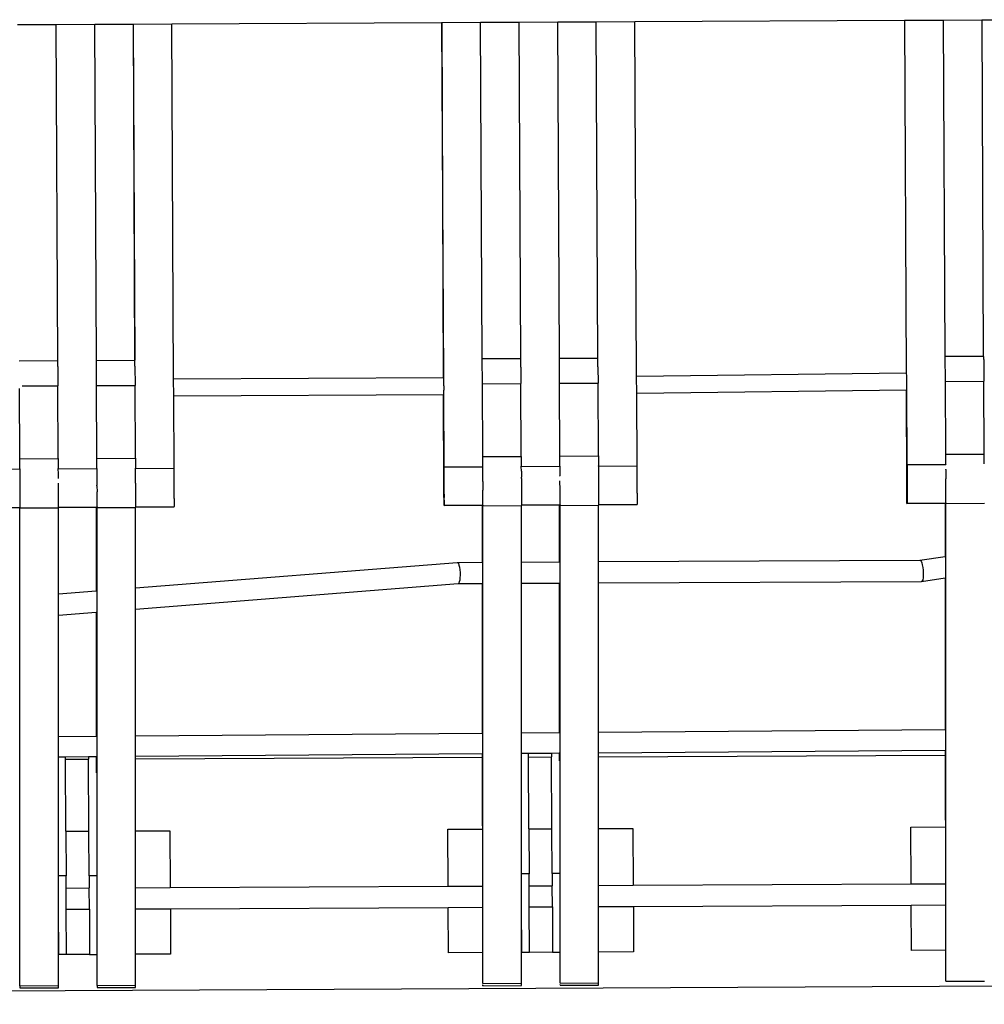
# Model space of a CAD drawing. Units: centimetres. Extents: x -14987 to -2303, y -853 to 6720.
# Drawn here: x -10319 to -9694, y 3688 to 4327 of the extents above; entities that cross this region are included whole.
import ezdxf

# ---------------------------------------------------------------- set-up
doc = ezdxf.new("R2010")
doc.units = ezdxf.units.CM

msp = doc.modelspace()

# ---------------------------------------------------------------- linework, layer by layer
for p, q in [((-10320.09, 4323.34), (-10295.28, 4323.46)), ((-10295.28, 4323.46), (-10294.22, 4105.51)), ((-10295.28, 4323.46), (-10295.09, 4323.46)), ((-10295.09, 4323.46), (-10270.09, 4323.58)), ((-10294.1, 4105.51), (-10295.09, 4323.46)), ((-10270.09, 4323.58), (-10245.28, 4323.7)), ((-10269.03, 4105.63), (-10270.09, 4323.58)), ((-10245.28, 4323.7), (-10244.22, 4105.75)), ((-10245.28, 4323.7), (-10245.09, 4323.7)), ((-10245.09, 4323.7), (-10220.09, 4323.83)), ((-10244.11, 4105.75), (-10245.09, 4323.7)), ((-10220.09, 4323.83), (-10045.34, 4324.68)), ((-10218.97, 4093.77), (-10220.09, 4323.83)), ((-10045.34, 4324.68), (-10044.22, 4094.62)), ((-10045.34, 4324.68), (-10045.09, 4324.68)), ((-10045.09, 4324.68), (-10020.09, 4324.8)), ((-10044.02, 4094.62), (-10045.09, 4324.68)), ((-10020.09, 4324.8), (-9995.34, 4324.92)), ((-10019.03, 4106.85), (-10020.09, 4324.8)), ((-9995.34, 4324.92), (-9994.28, 4106.97)), ((-9995.34, 4324.92), (-9995.1, 4324.92)), ((-9995.1, 4324.92), (-9970.1, 4325.05)), ((-9994.12, 4106.97), (-9995.1, 4324.92)), ((-9970.1, 4325.05), (-9945.34, 4325.17)), ((-9969.03, 4107.09), (-9970.1, 4325.05)), ((-9945.34, 4325.17), (-9944.28, 4107.21)), ((-9945.34, 4325.17), (-9945.1, 4325.17)), ((-9945.1, 4325.17), (-9920.1, 4325.29)), ((-9944.12, 4107.21), (-9945.1, 4325.17)), ((-9920.1, 4325.29), (-9745.4, 4326.14)), ((-9918.97, 4095.52), (-9920.1, 4325.29)), ((-9745.4, 4326.14), (-9744.29, 4097.65)), ((-9745.4, 4326.14), (-9745.1, 4326.14)), ((-9745.1, 4326.14), (-9720.1, 4326.27)), ((-9744.04, 4097.65), (-9745.1, 4326.14)), ((-9720.1, 4326.27), (-9695.4, 4326.39)), ((-9719.03, 4108.31), (-9720.1, 4326.27)), ((-9695.4, 4326.39), (-9694.34, 4108.43)), ((-9695.4, 4326.39), (-9695.1, 4326.39)), ((-9695.1, 4326.39), (-9670.1, 4326.51)), ((-9694.13, 4108.43), (-9695.1, 4326.39)), ((-10319.03, 4105.38), (-10294.22, 4105.51)), ((-10294.22, 4105.51), (-10294.1, 4105.51)), ((-10294.1, 4105.16), (-10294.1, 4105.51)), ((-10294.09, 4104.39), (-10294.1, 4105.16)), ((-10294.06, 4101.66), (-10294.09, 4104.39)), ((-10269.03, 4105.63), (-10244.22, 4105.75)), ((-10268.95, 4089.33), (-10269.03, 4105.63)), ((-10244.22, 4105.75), (-10244.11, 4105.75)), ((-10244.1, 4105.4), (-10244.11, 4105.75)), ((-10244.09, 4104.63), (-10244.1, 4105.4)), ((-10244.06, 4101.9), (-10244.09, 4104.63)), ((-10019.03, 4106.85), (-9994.28, 4106.97)), ((-10018.95, 4090.55), (-10019.03, 4106.85)), ((-9994.28, 4106.97), (-9994.12, 4106.97)), ((-9994.11, 4106.62), (-9994.12, 4106.97)), ((-9994.1, 4105.85), (-9994.11, 4106.62)), ((-9994.09, 4104.68), (-9994.1, 4105.85)), ((-9994.06, 4101.2), (-9994.09, 4104.68)), ((-9969.03, 4107.09), (-9944.28, 4107.21)), ((-9968.95, 4090.8), (-9969.03, 4107.09)), ((-9944.28, 4107.21), (-9944.12, 4107.21)), ((-9944.11, 4106.87), (-9944.12, 4107.21)), ((-9944.1, 4106.1), (-9944.11, 4106.87)), ((-9944.09, 4104.92), (-9944.1, 4106.1)), ((-9944.06, 4101.45), (-9944.09, 4104.92)), ((-9719.03, 4108.31), (-9694.34, 4108.43)), ((-9718.96, 4092.02), (-9719.03, 4108.31)), ((-9694.34, 4108.43), (-9694.13, 4108.43)), ((-9694.12, 4108.08), (-9694.13, 4108.43)), ((-9694.11, 4107.32), (-9694.12, 4108.08)), ((-9694.1, 4106.14), (-9694.11, 4107.32)), ((-9694.1, 4106.14), (-9694.07, 4102.67)), ((-10294.06, 4101.66), (-10293.98, 4089.21)), ((-10244.06, 4101.9), (-10243.99, 4089.46)), ((-9994.06, 4101.2), (-9993.99, 4090.68)), ((-9944.06, 4101.45), (-9943.99, 4090.92)), ((-9918.97, 4095.52), (-9744.29, 4097.65)), ((-9744.29, 4097.65), (-9744.04, 4097.65)), ((-9744.03, 4097.53), (-9744.04, 4097.65)), ((-9744.02, 4097.03), (-9744.03, 4097.53)), ((-9694.07, 4102.67), (-9694, 4092.14)), ((-10218.97, 4093.77), (-10044.22, 4094.62)), ((-10218.91, 4082.43), (-10218.97, 4093.77)), ((-10044.22, 4094.62), (-10044.02, 4094.62)), ((-10044.01, 4094.51), (-10044.02, 4094.62)), ((-10044, 4094.01), (-10044.01, 4094.51)), ((-10043.99, 4093.17), (-10044, 4094.01)), ((-10043.98, 4092.05), (-10043.99, 4093.17)), ((-10043.97, 4089.25), (-10043.98, 4092.05)), ((-9918.92, 4084.18), (-9918.97, 4095.52)), ((-9744.01, 4096.19), (-9744.02, 4097.03)), ((-9744, 4095.06), (-9744.01, 4096.19)), ((-9743.98, 4092.26), (-9744, 4095.06)), ((-9743.97, 4089.39), (-9743.98, 4092.26)), ((-9718.96, 4092.02), (-9694, 4092.14)), ((-9718.72, 4044.8), (-9718.96, 4092.02)), ((-9693.73, 4044.92), (-9694, 4092.14)), ((-10318.72, 4041.88), (-10318.94, 4087.38)), ((-10317.07, 4089.1), (-10293.98, 4089.21)), ((-10293.72, 4042), (-10293.98, 4089.21)), ((-10268.95, 4089.33), (-10243.99, 4089.46)), ((-10268.72, 4042.12), (-10268.95, 4089.33)), ((-10243.72, 4042.24), (-10243.99, 4089.46)), ((-10043.97, 4089.25), (-10043.96, 4086.38)), ((-10043.95, 4085.16), (-10043.96, 4086.38)), ((-10043.95, 4084.19), (-10043.95, 4085.16)), ((-10018.95, 4090.55), (-9993.99, 4090.68)), ((-10018.72, 4043.34), (-10018.95, 4090.55)), ((-9993.73, 4043.46), (-9993.99, 4090.68)), ((-9968.95, 4090.8), (-9943.99, 4090.92)), ((-9968.72, 4043.58), (-9968.95, 4090.8)), ((-9943.73, 4043.7), (-9943.99, 4090.92)), ((-9744.23, 4086.31), (-9918.92, 4084.18)), ((-9743.98, 4086.31), (-9744.23, 4086.31)), ((-9743.93, 4025.38), (-9744.23, 4086.31)), ((-9743.98, 4086.31), (-9743.97, 4086.57)), ((-9743.69, 4038.1), (-9743.98, 4086.31)), ((-9743.97, 4088.17), (-9743.97, 4089.39)), ((-9743.97, 4087.21), (-9743.97, 4088.17)), ((-9743.97, 4086.57), (-9743.97, 4087.21)), ((-10044.16, 4083.28), (-10218.91, 4082.43)), ((-10218.69, 4035.79), (-10218.91, 4082.43)), ((-10043.96, 4083.29), (-10044.16, 4083.28)), ((-10043.86, 4023.97), (-10044.16, 4083.28)), ((-10043.96, 4083.56), (-10043.95, 4084.19)), ((-10043.96, 4083.29), (-10043.96, 4083.56)), ((-10043.69, 4036.64), (-10043.96, 4083.29)), ((-9918.69, 4037.25), (-9918.92, 4084.18)), ((-10318.72, 4041.88), (-10293.72, 4042)), ((-10318.68, 4035.3), (-10318.72, 4041.88)), ((-10293.72, 4042), (-10293.69, 4035.66)), ((-10268.72, 4042.12), (-10243.72, 4042.24)), ((-10268.69, 4035.54), (-10268.72, 4042.12)), ((-10243.72, 4042.24), (-10243.69, 4035.91)), ((-10018.72, 4043.34), (-9993.73, 4043.46)), ((-10018.69, 4036.76), (-10018.72, 4043.34)), ((-9993.73, 4043.46), (-9993.69, 4037.13)), ((-9968.72, 4043.58), (-9943.73, 4043.7)), ((-9968.69, 4037.01), (-9968.72, 4043.58)), ((-9943.73, 4043.7), (-9943.69, 4037.37)), ((-9718.72, 4044.8), (-9693.73, 4044.92)), ((-9718.69, 4038.47), (-9718.72, 4044.8)), ((-9693.7, 4038.59), (-9693.73, 4044.92)), ((-10343.68, 4035.18), (-10318.68, 4035.3)), ((-10318.68, 4035.3), (-10318.62, 4020.16)), ((-10293.69, 4035.42), (-10293.69, 4035.66)), ((-10293.69, 4035.42), (-10268.69, 4035.54)), ((-10293.67, 4032.41), (-10293.69, 4035.42)), ((-10268.69, 4035.54), (-10268.64, 4024.75)), ((-10243.69, 4035.67), (-10243.69, 4035.91)), ((-10243.69, 4035.67), (-10218.69, 4035.79)), ((-10243.67, 4032.66), (-10243.69, 4035.67)), ((-10218.61, 4016.05), (-10218.69, 4035.79)), ((-10043.69, 4036.64), (-10018.69, 4036.76)), ((-10043.62, 4019.04), (-10043.69, 4036.64)), ((-10018.65, 4027.36), (-10018.69, 4036.76)), ((-9993.69, 4036.89), (-9993.69, 4037.13)), ((-9993.69, 4036.89), (-9968.69, 4037.01)), ((-9993.68, 4033.88), (-9993.69, 4036.89)), ((-9993.68, 4033.88), (-9993.67, 4033.64)), ((-9993.67, 4033.64), (-9993.66, 4030.06)), ((-9968.69, 4037.01), (-9968.66, 4030.76)), ((-9943.69, 4037.13), (-9943.69, 4037.37)), ((-9943.69, 4037.13), (-9918.69, 4037.25)), ((-9943.69, 4037.13), (-9943.68, 4034.12)), ((-9943.68, 4034.12), (-9943.67, 4033.88)), ((-9943.67, 4033.88), (-9943.6, 4012.21)), ((-9918.62, 4019.65), (-9918.69, 4037.25)), ((-9743.69, 4038.1), (-9718.69, 4038.23)), ((-9743.69, 4038.1), (-9743.63, 4022.95)), ((-9718.69, 4038.47), (-9718.69, 4038.23)), ((-9718.68, 4034.98), (-9718.68, 4035.22)), ((-9718.68, 4034.98), (-9718.66, 4031.98)), ((-10293.67, 4032.18), (-10293.67, 4032.41)), ((-10293.66, 4029.18), (-10293.67, 4032.18)), ((-10243.67, 4032.42), (-10243.67, 4032.66)), ((-10243.66, 4029.42), (-10243.67, 4032.42)), ((-10243.66, 4029.23), (-10243.66, 4029.42)), ((-10243.64, 4026.26), (-10243.66, 4029.23)), ((-10018.65, 4027.25), (-10018.65, 4027.36)), ((-10018.65, 4027.25), (-10018.63, 4021.62)), ((-9993.66, 4029.65), (-9993.66, 4030.06)), ((-9993.65, 4029.14), (-9993.66, 4029.65)), ((-9993.65, 4029.14), (-9993.6, 4011.96)), ((-9968.66, 4030.57), (-9968.66, 4030.76)), ((-9968.65, 4027.49), (-9968.65, 4027.6)), ((-9968.63, 4021.86), (-9968.65, 4027.49)), ((-9718.66, 4031.98), (-9718.66, 4031.79)), ((-9718.66, 4031.79), (-9718.65, 4028.82)), ((-9718.65, 4028.71), (-9718.65, 4028.82)), ((-9718.63, 4023.08), (-9718.65, 4028.71)), ((-10293.64, 4025.91), (-10293.64, 4026.02)), ((-10293.63, 4023.07), (-10293.64, 4025.91)), ((-10293.63, 4023.07), (-10293.63, 4022.99)), ((-10293.59, 4010.52), (-10293.63, 4022.99)), ((-10268.64, 4024.43), (-10268.64, 4024.75)), ((-10268.64, 4024.43), (-10268.62, 4020.4)), ((-10243.64, 4026.15), (-10243.64, 4026.26)), ((-10243.64, 4026.15), (-10243.59, 4010.76)), ((-10043.81, 4016.7), (-10043.86, 4023.97)), ((-10018.62, 4021.47), (-10018.63, 4021.62)), ((-10018.62, 4019.17), (-10018.62, 4021.47)), ((-9968.62, 4021.72), (-9968.63, 4021.86)), ((-9968.62, 4019.41), (-9968.62, 4021.72)), ((-9743.87, 4018.1), (-9743.93, 4025.38)), ((-9743.63, 4022.95), (-9743.63, 4016.54)), ((-9718.63, 4022.94), (-9718.63, 4023.08)), ((-9718.62, 4020.62), (-9718.63, 4022.94)), ((-10318.62, 4020.16), (-10318.62, 4020.01)), ((-10318.62, 4020.01), (-10318.61, 4017.71)), ((-10318.61, 4017.71), (-10318.61, 4017.39)), ((-10318.61, 4017.39), (-10318.61, 4015.56)), ((-10318.61, 4015.56), (-10318.6, 4015.03)), ((-10318.6, 4015.03), (-10318.6, 4013.75)), ((-10268.62, 4020.25), (-10268.62, 4020.4)), ((-10268.61, 4017.95), (-10268.62, 4020.25)), ((-10268.61, 4017.63), (-10268.61, 4017.95)), ((-10268.61, 4015.8), (-10268.61, 4017.63)), ((-10268.6, 4015.28), (-10268.61, 4015.8)), ((-10268.6, 4014.1), (-10268.6, 4015.28)), ((-10218.61, 4016.05), (-10218.6, 4012.79)), ((-10043.81, 4016.7), (-10043.78, 4013.46)), ((-10043.62, 4019.04), (-10043.62, 4016.89)), ((-10043.61, 4013.64), (-10043.62, 4016.89)), ((-10018.61, 4018.85), (-10018.62, 4019.17)), ((-10018.61, 4017.02), (-10018.61, 4018.85)), ((-10018.61, 4016.5), (-10018.61, 4017.02)), ((-10018.61, 4015.2), (-10018.61, 4016.5)), ((-10018.6, 4014.46), (-10018.61, 4015.2)), ((-9968.61, 4019.09), (-9968.62, 4019.41)), ((-9968.61, 4017.26), (-9968.61, 4019.09)), ((-9968.61, 4016.74), (-9968.61, 4017.26)), ((-9968.61, 4015.45), (-9968.61, 4016.74)), ((-9968.6, 4014.7), (-9968.61, 4015.45)), ((-9968.61, 4014), (-9968.6, 4014.7)), ((-9918.62, 4019.65), (-9918.62, 4015.69)), ((-9918.62, 4015.69), (-9918.62, 4014.25)), ((-9743.85, 4016.31), (-9743.87, 4018.1)), ((-9743.84, 4014.88), (-9743.85, 4016.31)), ((-9743.82, 4013.84), (-9743.84, 4014.88)), ((-9743.63, 4016.54), (-9743.63, 4015.09)), ((-9743.63, 4015.09), (-9743.63, 4014.03)), ((-9718.62, 4020.31), (-9718.62, 4020.62)), ((-9718.62, 4018.47), (-9718.62, 4020.31)), ((-9718.61, 4017.96), (-9718.62, 4018.47)), ((-9718.62, 4016.66), (-9718.61, 4017.96)), ((-9718.6, 4015.92), (-9718.62, 4016.66)), ((-9718.62, 4015.21), (-9718.6, 4015.92)), ((-9718.6, 4014.23), (-9718.62, 4015.21)), ((-10343.61, 4010.27), (-10318.61, 4010.39)), ((-10319.11, 4010.3), (-10318.7, 4010.3)), ((-10318.7, 4010.3), (-10318.61, 4010.39)), ((-10318.6, 4010.61), (-10318.61, 4010.39)), ((-10318.61, 4010.39), (-10318.59, 4009.99)), ((-10318.6, 4013.75), (-10318.6, 4012.99)), ((-10318.6, 4012.99), (-10318.6, 4012.3)), ((-10318.6, 4012.3), (-10318.59, 4011.3)), ((-10318.59, 4011.3), (-10318.6, 4011.25)), ((-10318.6, 4011.25), (-10318.6, 4010.61)), ((-10318.6, 3700.32), (-10318.59, 4009.99)), ((-10318.59, 4009.99), (-10293.59, 4010.11)), ((-10293.59, 4010.52), (-10268.61, 4010.64)), ((-10293.59, 4010.42), (-10269.12, 4010.54)), ((-10293.59, 4010.52), (-10293.59, 4010.42)), ((-10293.59, 4010.42), (-10293.59, 4010.11)), ((-10293.59, 3954.28), (-10293.59, 4010.11)), ((-10269.12, 4010.54), (-10269.12, 3956.22)), ((-10269.12, 4010.54), (-10268.7, 4010.54)), ((-10268.7, 4010.54), (-10268.61, 4010.64)), ((-10268.61, 4010.86), (-10268.6, 4011.5)), ((-10268.61, 4010.64), (-10268.61, 4010.86)), ((-10268.61, 4010.64), (-10268.59, 4010.23)), ((-10268.6, 4013.99), (-10268.6, 4014.1)), ((-10268.6, 4013.24), (-10268.6, 4013.99)), ((-10268.6, 4012.55), (-10268.6, 4013.24)), ((-10268.59, 4011.54), (-10268.6, 4012.55)), ((-10268.6, 4011.5), (-10268.59, 4011.54)), ((-10268.6, 3700.56), (-10268.59, 4010.23)), ((-10268.59, 4010.23), (-10243.59, 4010.35)), ((-10243.59, 4010.76), (-10218.61, 4010.88)), ((-10243.59, 4010.66), (-10218.71, 4010.79)), ((-10243.59, 4010.76), (-10243.59, 4010.66)), ((-10243.59, 4010.66), (-10243.59, 4010.35)), ((-10243.59, 3958.24), (-10243.59, 4010.35)), ((-10218.71, 4010.79), (-10218.61, 4010.88)), ((-10218.6, 4011.74), (-10218.61, 4011.1)), ((-10218.61, 4011.1), (-10218.61, 4010.88)), ((-10218.6, 4012.79), (-10218.6, 4011.74)), ((-10043.77, 4012.43), (-10043.78, 4013.46)), ((-10043.76, 4011.8), (-10043.77, 4012.43)), ((-10043.75, 4011.6), (-10043.76, 4011.8)), ((-10043.75, 4011.6), (-10043.63, 4011.72)), ((-10043.75, 4011.6), (-10019.12, 4011.72)), ((-10043.62, 4011.94), (-10043.63, 4011.72)), ((-10043.63, 4011.72), (-10018.63, 4011.84)), ((-10043.61, 4013.64), (-10043.62, 4012.58)), ((-10043.62, 4012.58), (-10043.62, 4011.94)), ((-10019.12, 4011.72), (-10019.12, 3974.83)), ((-10019.12, 4011.72), (-10018.75, 4011.72)), ((-10018.75, 4011.72), (-10018.63, 4011.84)), ((-10018.63, 4011.84), (-10018.62, 4012.06)), ((-10018.63, 4011.84), (-10018.6, 4011.45)), ((-10018.62, 4012.06), (-10018.61, 4012.7)), ((-10018.61, 4013.76), (-10018.6, 4014.46)), ((-10018.6, 4012.76), (-10018.61, 4013.76)), ((-10018.61, 4012.7), (-10018.6, 4012.76)), ((-10018.6, 4011.45), (-9993.6, 4011.57)), ((-10018.6, 3701.78), (-10018.6, 4011.45)), ((-9993.6, 4011.96), (-9968.63, 4012.09)), ((-9993.6, 4011.84), (-9969.12, 4011.96)), ((-9993.6, 4011.96), (-9993.6, 4011.84)), ((-9993.6, 4011.84), (-9993.6, 4011.57)), ((-9993.6, 3974.96), (-9993.6, 4011.57)), ((-9969.12, 4011.96), (-9969.12, 3975.08)), ((-9969.12, 4011.96), (-9968.75, 4011.96)), ((-9968.75, 4011.96), (-9968.63, 4012.09)), ((-9968.63, 4012.09), (-9968.62, 4012.31)), ((-9968.63, 4012.09), (-9968.6, 4011.69)), ((-9968.62, 4012.31), (-9968.61, 4012.95)), ((-9968.6, 4013.01), (-9968.61, 4014)), ((-9968.61, 4012.95), (-9968.6, 4013.01)), ((-9968.6, 4011.69), (-9943.6, 4011.81)), ((-9968.6, 3702.03), (-9968.6, 4011.69)), ((-9943.6, 4012.21), (-9918.63, 4012.33)), ((-9943.6, 4012.08), (-9918.75, 4012.21)), ((-9943.6, 4012.21), (-9943.6, 4012.08)), ((-9943.6, 4012.08), (-9943.6, 4011.81)), ((-9943.6, 3975.2), (-9943.6, 4011.81)), ((-9918.75, 4012.21), (-9918.63, 4012.33)), ((-9918.62, 4012.55), (-9918.63, 4012.33)), ((-9918.62, 4014.25), (-9918.62, 4013.19)), ((-9918.62, 4013.19), (-9918.62, 4012.55)), ((-9743.81, 4013.22), (-9743.82, 4013.84)), ((-9743.8, 4013.01), (-9743.81, 4013.22)), ((-9743.8, 4013.01), (-9743.65, 4013.17)), ((-9743.8, 4013.01), (-9719.12, 4013.13)), ((-9743.64, 4013.39), (-9743.65, 4013.17)), ((-9743.65, 4013.17), (-9718.65, 4013.29)), ((-9743.63, 4014.03), (-9743.64, 4013.39)), ((-9719.12, 4013.13), (-9718.8, 4013.14)), ((-9719.12, 4013.13), (-9719.12, 3978.64)), ((-9718.8, 4013.14), (-9718.65, 4013.29)), ((-9718.65, 4013.29), (-9718.64, 4013.51)), ((-9718.65, 4013.29), (-9718.6, 4012.91)), ((-9718.64, 4013.51), (-9718.62, 4014.15)), ((-9718.62, 4014.15), (-9718.6, 4014.23)), ((-9718.61, 3703.25), (-9718.6, 4012.91)), ((-9718.6, 4012.91), (-9693.6, 4013.03)), ((-9943.6, 3975.2), (-9735.57, 3976.21)), ((-9735.57, 3976.21), (-9719.12, 3978.64)), ((-9735.57, 3976.21), (-9735.14, 3976.07)), ((-9719.12, 3978.64), (-9718.95, 3978.66)), ((-10243.59, 3958.24), (-10035.29, 3974.75)), ((-10035.29, 3974.75), (-10019.12, 3974.83)), ((-10035.29, 3974.75), (-10034.88, 3974.6)), ((-10034.88, 3974.6), (-10034.48, 3974)), ((-10034.48, 3974), (-10034.11, 3972.97)), ((-10034.11, 3972.97), (-10033.79, 3971.6)), ((-10033.79, 3971.6), (-10033.56, 3969.97)), ((-10033.56, 3969.97), (-10033.41, 3968.2)), ((-10019.12, 3974.83), (-10018.93, 3974.83)), ((-9993.6, 3974.96), (-9969.12, 3975.08)), ((-9993.6, 3961.18), (-9993.6, 3974.96)), ((-9969.12, 3975.08), (-9968.96, 3975.08)), ((-9943.6, 3961.42), (-9943.6, 3975.2)), ((-9735.14, 3976.07), (-9734.7, 3975.46)), ((-9734.7, 3975.46), (-9734.27, 3974.43)), ((-9734.27, 3974.43), (-9733.89, 3973.06)), ((-9733.89, 3973.06), (-9733.58, 3971.43)), ((-9733.58, 3971.43), (-9733.37, 3969.66)), ((-10033.44, 3964.71), (-10033.61, 3963.23)), ((-10033.37, 3966.41), (-10033.44, 3964.71)), ((-10033.41, 3968.2), (-10033.37, 3966.41)), ((-9734.31, 3962.44), (-9719.12, 3964.68)), ((-9733.61, 3963.53), (-9733.92, 3962.76)), ((-9733.38, 3964.7), (-9733.61, 3963.53)), ((-9733.26, 3966.18), (-9733.38, 3964.7)), ((-9733.37, 3969.66), (-9733.26, 3967.87)), ((-9733.26, 3967.87), (-9733.26, 3966.18)), ((-9719.12, 3964.68), (-9718.88, 3964.71)), ((-9719.12, 3964.68), (-9719.12, 3866.33)), ((-10243.6, 3944.41), (-10034.59, 3960.98)), ((-10243.6, 3944.41), (-10243.59, 3958.24)), ((-10034.2, 3961.3), (-10034.59, 3960.98)), ((-10034.59, 3960.98), (-10019.12, 3961.05)), ((-10033.87, 3962.07), (-10034.2, 3961.3)), ((-10033.61, 3963.23), (-10033.87, 3962.07)), ((-10019.12, 3961.05), (-10019.12, 3864.03)), ((-10019.12, 3961.05), (-10018.87, 3961.05)), ((-9993.6, 3961.18), (-9969.12, 3961.3)), ((-9993.6, 3864.22), (-9993.6, 3961.18)), ((-9969.12, 3961.3), (-9969.12, 3864.41)), ((-9969.12, 3961.3), (-9968.89, 3961.3)), ((-9943.6, 3961.42), (-9734.31, 3962.44)), ((-9943.6, 3864.61), (-9943.6, 3961.42)), ((-9733.92, 3962.76), (-9734.31, 3962.44)), ((-10293.59, 3954.28), (-10269.12, 3956.22)), ((-10293.59, 3940.45), (-10293.59, 3954.28)), ((-10269.12, 3956.22), (-10268.89, 3956.24)), ((-10243.6, 3862.31), (-10243.6, 3944.41)), ((-10293.6, 3861.92), (-10293.59, 3940.45)), ((-10293.59, 3940.45), (-10269.12, 3942.39)), ((-10269.12, 3942.39), (-10268.82, 3942.41)), ((-10269.12, 3942.39), (-10269.12, 3862.11)), ((-10293.6, 3861.92), (-10269.12, 3862.11)), ((-10293.6, 3848.69), (-10293.6, 3861.92)), ((-10269.12, 3862.11), (-10268.94, 3862.11)), ((-10243.6, 3862.31), (-10019.12, 3864.03)), ((-10243.6, 3849.08), (-10243.6, 3862.31)), ((-10019.12, 3864.03), (-10018.88, 3864.03)), ((-9993.6, 3864.22), (-9969.12, 3864.41)), ((-9993.6, 3850.99), (-9993.6, 3864.22)), ((-9969.12, 3864.41), (-9968.88, 3864.41)), ((-9943.6, 3864.61), (-9719.12, 3866.33)), ((-9943.6, 3851.38), (-9943.6, 3864.61)), ((-9719.12, 3866.33), (-9718.8, 3866.33)), ((-10293.6, 3848.69), (-10289.08, 3848.73)), ((-10293.6, 3771.47), (-10293.6, 3848.69)), ((-10289.08, 3848.73), (-10274.08, 3848.84)), ((-10289.07, 3847.08), (-10289.08, 3848.73)), ((-10274.08, 3848.84), (-10269.12, 3848.88)), ((-10274.08, 3848.84), (-10274.07, 3847.16)), ((-10269.12, 3848.88), (-10269.12, 3838.37)), ((-10269.12, 3848.88), (-10268.88, 3848.88)), ((-10243.6, 3849.08), (-10019.12, 3850.8)), ((-10243.6, 3847.31), (-10243.6, 3849.08)), ((-10019.12, 3850.8), (-10018.82, 3850.8)), ((-10019.12, 3850.8), (-10019.12, 3848.4)), ((-9993.6, 3850.99), (-9989.09, 3851.03)), ((-9993.6, 3772.94), (-9993.6, 3850.99)), ((-9989.09, 3851.03), (-9974.09, 3851.14)), ((-9989.08, 3848.55), (-9989.09, 3851.03)), ((-9989.08, 3848.55), (-9974.08, 3848.62)), ((-9988.85, 3801.96), (-9989.08, 3848.55)), ((-9974.09, 3851.14), (-9969.12, 3851.18)), ((-9974.09, 3851.14), (-9974.08, 3848.62)), ((-9973.85, 3802.03), (-9974.08, 3848.62)), ((-9969.12, 3851.18), (-9969.12, 3846.13)), ((-9969.12, 3851.18), (-9968.82, 3851.18)), ((-9943.6, 3851.38), (-9719.12, 3853.1)), ((-9943.6, 3848.77), (-9943.6, 3851.38)), ((-9943.6, 3848.77), (-9719.12, 3849.87)), ((-9943.6, 3802.18), (-9943.6, 3848.77)), ((-9719.12, 3849.87), (-9719.13, 3807.58)), ((-9719.12, 3853.1), (-9718.74, 3853.1)), ((-9719.12, 3853.1), (-9719.12, 3849.87)), ((-10289.07, 3847.08), (-10274.07, 3847.16)), ((-10288.85, 3800.5), (-10289.07, 3847.08)), ((-10273.85, 3800.57), (-10274.07, 3847.16)), ((-10243.6, 3847.31), (-10019.12, 3848.4)), ((-10243.6, 3800.72), (-10243.6, 3847.31)), ((-10019.12, 3848.4), (-10019.12, 3804.01)), ((-10288.85, 3800.5), (-10273.85, 3800.57)), ((-10288.85, 3800.5), (-10288.7, 3771.5)), ((-10273.7, 3771.57), (-10273.85, 3800.57)), ((-10243.6, 3800.72), (-10221.35, 3800.83)), ((-10243.6, 3763.85), (-10243.6, 3800.72)), ((-10221.35, 3800.83), (-10221.17, 3763.96)), ((-10041.35, 3801.7), (-10019.11, 3801.81)), ((-10041.17, 3764.84), (-10041.35, 3801.7)), ((-9988.85, 3801.96), (-9973.85, 3802.03)), ((-9988.85, 3801.96), (-9988.71, 3772.96)), ((-9973.71, 3773.03), (-9973.85, 3802.03)), ((-9943.6, 3802.18), (-9921.35, 3802.29)), ((-9943.6, 3765.31), (-9943.6, 3802.18)), ((-9921.35, 3802.29), (-9921.17, 3765.42)), ((-9741.35, 3803.17), (-9719.1, 3803.28)), ((-9741.17, 3766.3), (-9741.35, 3803.17)), ((-9988.71, 3772.96), (-9993.6, 3772.94)), ((-9993.6, 3751.38), (-9993.6, 3772.94)), ((-9988.67, 3765.09), (-9988.71, 3772.96)), ((-9968.77, 3773.06), (-9973.71, 3773.03)), ((-9973.71, 3773.03), (-9973.67, 3765.17)), ((-10288.7, 3771.5), (-10293.6, 3771.47)), ((-10293.6, 3749.92), (-10293.6, 3771.47)), ((-10288.67, 3763.63), (-10288.7, 3771.5)), ((-10268.79, 3771.59), (-10273.7, 3771.57)), ((-10273.7, 3771.57), (-10273.67, 3763.7)), ((-9921.17, 3765.42), (-9741.17, 3766.3)), ((-9741.17, 3766.3), (-9718.91, 3766.41)), ((-9718.91, 3766.41), (-9718.81, 3766.41)), ((-10288.67, 3763.63), (-10273.67, 3763.7)), ((-10288.6, 3749.89), (-10288.67, 3763.63)), ((-10273.6, 3749.97), (-10273.67, 3763.7)), ((-10243.6, 3763.85), (-10221.17, 3763.96)), ((-10243.6, 3750.11), (-10243.6, 3763.85)), ((-10221.17, 3763.96), (-10041.17, 3764.84)), ((-10041.17, 3764.84), (-10018.92, 3764.95)), ((-10018.92, 3764.95), (-10018.83, 3764.95)), ((-9988.67, 3765.09), (-9973.67, 3765.17)), ((-9988.6, 3751.36), (-9988.67, 3765.09)), ((-9973.6, 3751.43), (-9973.67, 3765.17)), ((-9943.6, 3765.31), (-9921.17, 3765.42)), ((-9943.6, 3751.57), (-9943.6, 3765.31)), ((-10293.45, 3720.47), (-10293.6, 3749.92)), ((-10293.6, 3720.47), (-10293.6, 3749.92)), ((-10288.6, 3749.89), (-10273.6, 3749.97)), ((-10288.45, 3720.5), (-10288.6, 3749.89)), ((-10273.6, 3749.97), (-10273.46, 3720.57)), ((-10243.6, 3750.11), (-10221.1, 3750.22)), ((-10243.6, 3720.72), (-10243.6, 3750.11)), ((-10221.1, 3750.22), (-10041.1, 3751.1)), ((-10221.1, 3750.22), (-10220.96, 3720.83)), ((-10041.1, 3751.1), (-10018.85, 3751.21)), ((-10040.96, 3721.7), (-10041.1, 3751.1)), ((-10018.85, 3751.21), (-10018.77, 3751.21)), ((-9993.46, 3721.94), (-9993.6, 3751.38)), ((-9993.6, 3721.94), (-9993.6, 3751.38)), ((-9988.6, 3751.36), (-9973.6, 3751.43)), ((-9988.46, 3721.96), (-9988.6, 3751.36)), ((-9973.6, 3751.43), (-9973.46, 3722.03)), ((-9943.6, 3751.57), (-9921.1, 3751.68)), ((-9943.6, 3722.18), (-9943.6, 3751.57)), ((-9921.1, 3751.68), (-9741.1, 3752.56)), ((-9921.1, 3751.68), (-9920.96, 3722.29)), ((-9741.1, 3752.56), (-9718.85, 3752.67)), ((-9740.96, 3723.17), (-9741.1, 3752.56)), ((-9718.85, 3752.67), (-9718.75, 3752.67)), ((-10018.72, 3721.81), (-10040.96, 3721.7)), ((-9993.46, 3721.94), (-9993.6, 3721.94)), ((-9993.6, 3701.9), (-9993.6, 3721.94)), ((-9988.46, 3721.96), (-9993.46, 3721.94)), ((-9973.46, 3722.03), (-9988.46, 3721.96)), ((-9973.46, 3722.03), (-9968.72, 3722.06)), ((-9920.96, 3722.29), (-9943.6, 3722.18)), ((-9943.6, 3702.15), (-9943.6, 3722.18)), ((-9718.71, 3723.28), (-9740.96, 3723.17)), ((-10293.45, 3720.47), (-10293.6, 3720.47)), ((-10293.6, 3700.44), (-10293.6, 3720.47)), ((-10288.45, 3720.5), (-10293.45, 3720.47)), ((-10273.46, 3720.57), (-10288.45, 3720.5)), ((-10273.46, 3720.57), (-10268.73, 3720.59)), ((-10220.96, 3720.83), (-10243.6, 3720.72)), ((-10243.6, 3700.69), (-10243.6, 3720.72)), ((-10018.6, 3701.78), (-9993.6, 3701.9)), ((-9993.6, 3701.02), (-9993.6, 3701.9)), ((-9968.6, 3702.03), (-9943.6, 3702.15)), ((-9943.61, 3701.26), (-9943.6, 3702.15)), ((-9718.61, 3703.25), (-9693.61, 3703.37)), ((-9566.34, 3700.61), (-12094.05, 3688.28)), ((-10318.63, 3700.22), (-10318.6, 3700.32)), ((-10318.63, 3700.22), (-10318.63, 3699.95)), ((-10318.63, 3699.95), (-10318.6, 3699.43)), ((-10318.6, 3699.43), (-10318.62, 3699.21)), ((-10318.62, 3699.21), (-10318.6, 3698.95)), ((-10318.61, 3698.88), (-10293.61, 3699.01)), ((-10318.61, 3698.88), (-10318.6, 3698.95)), ((-10318.6, 3700.32), (-10293.6, 3700.44)), ((-10293.61, 3699.01), (-10293.6, 3699.07)), ((-10293.6, 3699.56), (-10293.6, 3700.44)), ((-10293.6, 3699.07), (-10293.6, 3699.56)), ((-10268.63, 3700.46), (-10268.6, 3700.56)), ((-10268.63, 3700.46), (-10268.63, 3700.2)), ((-10268.63, 3700.2), (-10268.6, 3699.68)), ((-10268.6, 3699.68), (-10268.62, 3699.46)), ((-10268.62, 3699.46), (-10268.6, 3699.19)), ((-10268.61, 3699.12), (-10243.61, 3699.26)), ((-10268.61, 3699.12), (-10268.6, 3699.19)), ((-10268.6, 3700.56), (-10243.6, 3700.69)), ((-10243.61, 3699.32), (-10243.6, 3699.8)), ((-10243.61, 3699.26), (-10243.61, 3699.32)), ((-10243.6, 3699.8), (-10243.6, 3700.69)), ((-10018.62, 3700.59), (-10018.6, 3700.9)), ((-10018.62, 3700.59), (-10018.61, 3700.41)), ((-10018.61, 3700.34), (-9993.61, 3700.46)), ((-10018.61, 3700.34), (-10018.61, 3700.41)), ((-9993.61, 3700.53), (-9993.6, 3701.02)), ((-9993.61, 3700.46), (-9993.61, 3700.53)), ((-9968.62, 3700.84), (-9968.61, 3701.14)), ((-9968.62, 3700.84), (-9968.61, 3700.66)), ((-9968.61, 3700.58), (-9943.61, 3700.7)), ((-9968.61, 3700.58), (-9968.61, 3700.66)), ((-9943.61, 3700.78), (-9943.61, 3701.26)), ((-9943.61, 3700.7), (-9943.61, 3700.78))]:
    msp.add_line(p, q)

doc.saveas('drawing.dxf')
